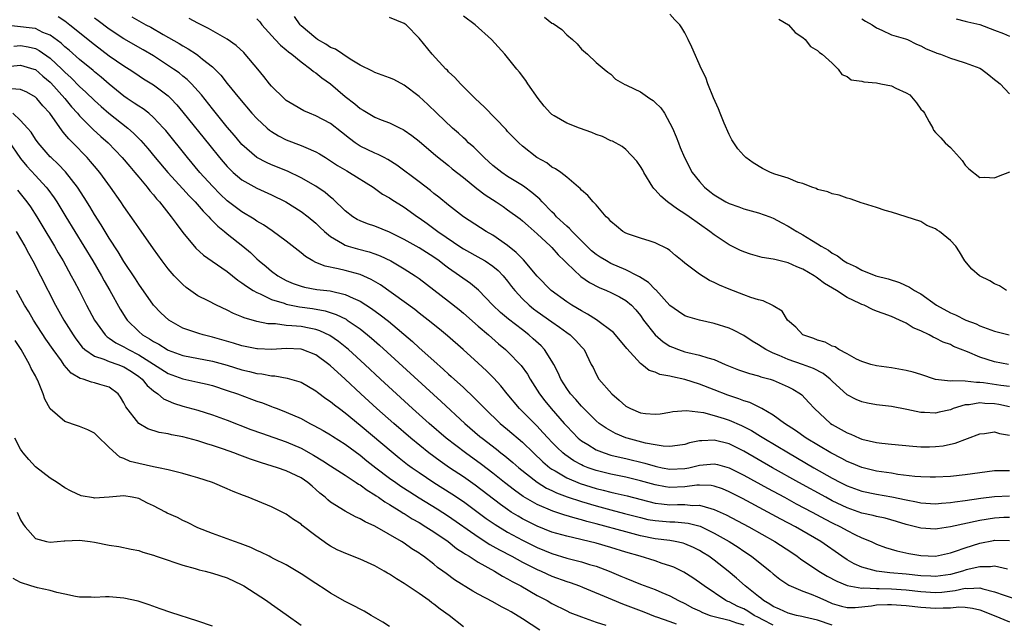
# Model space of a CAD drawing. Units: inches. Extents: x 2607000 to 2610000, y 1488000 to 1491000.
# Drawn here: x 2607709 to 2607842, y 1488926 to 1489008 of the extents above; entities that cross this region are included whole.
import ezdxf

# ---------------------------------------------------------------- set-up
doc = ezdxf.new("R2010")
doc.units = ezdxf.units.IN
doc.header["$MEASUREMENT"] = 0
doc.layers.add('LD26071488_2ft', color=214, linetype='Continuous')

msp = doc.modelspace()

# ---------------------------------------------------------------- linework, layer by layer
at = {"layer": 'LD26071488_2ft'}
for points, elevation in [([(2607714.11, 1489008.11), (2607715, 1489007.51), (2607715.68, 1489007), (2607719, 1489004.32), (2607721, 1489002.77), (2607723, 1489001.42), (2607723.7, 1489001), (2607724.49, 1489000.49), (2607725.67, 1488999.67), (2607727, 1488998.85), (2607729, 1488997.36), (2607729.38, 1488997), (2607730.17, 1488996.17), (2607731, 1488995.18), (2607734.63, 1488990.63), (2607735.96, 1488989), (2607736.44, 1488988.44), (2607737, 1488987.8), (2607737.39, 1488987.39), (2607737.82, 1488987), (2607739, 1488986), (2607741, 1488984.87), (2607743, 1488983.96), (2607744.95, 1488983), (2607747, 1488981.71), (2607747.96, 1488981), (2607749, 1488980.13), (2607749.57, 1488979.57), (2607750.17, 1488979), (2607751, 1488978.3), (2607752.63, 1488977.37), (2607753, 1488977.13), (2607753.4, 1488977), (2607754.65, 1488976.65), (2607756.24, 1488976.24), (2607757, 1488975.98), (2607757.71, 1488975.71), (2607759.16, 1488975), (2607761, 1488973.94), (2607762.48, 1488973), (2607763, 1488972.63), (2607767, 1488969.54), (2607768.42, 1488968.42), (2607769, 1488967.94), (2607771, 1488966.18), (2607772.4, 1488965), (2607773.78, 1488963.78), (2607774.71, 1488963), (2607775, 1488962.72), (2607776.83, 1488960.83), (2607777.67, 1488959.67), (2607778.06, 1488959), (2607779, 1488957.51), (2607779.3, 1488957), (2607780.05, 1488956.05), (2607780.89, 1488955), (2607782.67, 1488953), (2607783, 1488952.64), (2607784.58, 1488951), (2607785, 1488950.65), (2607785.87, 1488950.13), (2607787, 1488949.42), (2607788.09, 1488949), (2607789, 1488948.72), (2607790.37, 1488948.37), (2607791, 1488948.24), (2607793.61, 1488947.61), (2607795, 1488947.2), (2607795.17, 1488947.17), (2607795.92, 1488947), (2607797, 1488946.79), (2607799, 1488946.88), (2607799.56, 1488947), (2607801, 1488947.36), (2607803, 1488947.54), (2607803.44, 1488947.44), (2607805, 1488946.99), (2607807, 1488945.98), (2607810.21, 1488944.21), (2607812.51, 1488943), (2607814.12, 1488942.12), (2607816.26, 1488941), (2607818.03, 1488940.03), (2607819, 1488939.53), (2607820.09, 1488939), (2607821, 1488938.48), (2607822.04, 1488937.96), (2607823, 1488937.51), (2607824.25, 1488937), (2607825, 1488936.65), (2607826.2, 1488936.2), (2607827.73, 1488935.73), (2607829.38, 1488935.38), (2607831, 1488935.09), (2607833, 1488935.04), (2607835, 1488935.48), (2607835.71, 1488935.71), (2607837, 1488936.17), (2607839, 1488936.78), (2607840.85, 1488937.15), (2607841, 1488937.18), (2607843, 1488937.13)], 8388), ([(2607843, 1488940.26), (2607842.24, 1488940.24), (2607841, 1488940.17), (2607839, 1488939.83), (2607835, 1488938.98), (2607833.26, 1488938.74), (2607833, 1488938.68), (2607831, 1488938.81), (2607830.29, 1488939), (2607829, 1488939.32), (2607827.72, 1488939.72), (2607826.15, 1488940.15), (2607825, 1488940.4), (2607824.53, 1488940.53), (2607823, 1488940.86), (2607821, 1488941.56), (2607819, 1488942.53), (2607818.11, 1488943), (2607814.45, 1488945), (2607810.88, 1488947), (2607807, 1488949.23), (2607805.83, 1488949.83), (2607805, 1488950.22), (2607803, 1488950.72), (2607801.34, 1488950.66), (2607801, 1488950.62), (2607799.65, 1488950.35), (2607799, 1488950.14), (2607798.02, 1488950.02), (2607797, 1488949.87), (2607796.1, 1488949.9), (2607795, 1488950.08), (2607793.67, 1488950.33), (2607791.18, 1488951), (2607791, 1488951.06), (2607789.63, 1488951.63), (2607788.34, 1488952.34), (2607787.42, 1488953), (2607787, 1488953.37), (2607785, 1488955.36), (2607784.24, 1488956.24), (2607783.53, 1488957), (2607783, 1488957.74), (2607782.2, 1488959), (2607781.85, 1488959.85), (2607781.26, 1488961), (2607781, 1488961.45), (2607780.01, 1488963), (2607779.53, 1488963.53), (2607778.48, 1488964.48), (2607777.89, 1488965), (2607777, 1488965.66), (2607775.12, 1488967.12), (2607774.03, 1488968.03), (2607772.99, 1488969), (2607771.03, 1488971.03), (2607769.95, 1488971.95), (2607767, 1488974.02), (2607766.44, 1488974.44), (2607765.73, 1488975), (2607765, 1488975.52), (2607763, 1488976.8), (2607761, 1488977.93), (2607759, 1488978.91), (2607757, 1488979.7), (2607756.02, 1488980.02), (2607755, 1488980.43), (2607754.62, 1488980.62), (2607754.03, 1488981), (2607753, 1488981.8), (2607751.37, 1488983.37), (2607751, 1488983.65), (2607750.27, 1488984.27), (2607749, 1488985.12), (2607747, 1488986.27), (2607745.16, 1488987.16), (2607743, 1488988.02), (2607742.32, 1488988.32), (2607741, 1488989.01), (2607739, 1488990.78), (2607738.81, 1488991), (2607737.99, 1488991.99), (2607737, 1488993.14), (2607735, 1488995.6), (2607733.5, 1488997.5), (2607732.15, 1488999), (2607731.59, 1488999.59), (2607731, 1489000.03), (2607730.47, 1489000.47), (2607729.72, 1489001), (2607727, 1489002.77), (2607725.62, 1489003.62), (2607723, 1489005.07), (2607721, 1489006.39), (2607719.52, 1489007.52), (2607719, 1489007.9)], 8386), ([(2607724.07, 1489008.07), (2607725, 1489007.52), (2607725.97, 1489007), (2607726.65, 1489006.65), (2607728.34, 1489005.66), (2607730.47, 1489004.47), (2607731, 1489004.12), (2607731.72, 1489003.72), (2607732.82, 1489003), (2607733, 1489002.88), (2607733.66, 1489002.34), (2607735, 1489001.29), (2607735.31, 1489001), (2607736.15, 1489000.15), (2607737, 1488999.06), (2607738.65, 1488997), (2607740.35, 1488995), (2607741, 1488994.28), (2607742.4, 1488993), (2607742.72, 1488992.72), (2607743, 1488992.52), (2607743.95, 1488991.95), (2607745, 1488991.43), (2607747, 1488990.65), (2607747.64, 1488990.36), (2607749, 1488989.8), (2607749.51, 1488989.51), (2607750.3, 1488989), (2607751, 1488988.57), (2607751.93, 1488987.93), (2607753.19, 1488987.19), (2607753.55, 1488987), (2607756.78, 1488985), (2607758.06, 1488984.06), (2607759, 1488983.54), (2607759.31, 1488983.31), (2607761, 1488982.28), (2607762.77, 1488981), (2607763, 1488980.85), (2607764.08, 1488980.08), (2607765.55, 1488979), (2607768.8, 1488976.8), (2607769, 1488976.67), (2607771.36, 1488975.36), (2607771.96, 1488975), (2607773, 1488974.29), (2607773.7, 1488973.7), (2607774.38, 1488973), (2607775, 1488972.26), (2607775.53, 1488971.53), (2607775.96, 1488971), (2607777, 1488969.89), (2607777.93, 1488969), (2607778.52, 1488968.52), (2607779, 1488968.17), (2607781, 1488966.75), (2607782.04, 1488966.04), (2607783, 1488965.32), (2607783.46, 1488965), (2607784.24, 1488964.24), (2607785, 1488963.37), (2607785.35, 1488963), (2607786.33, 1488961), (2607786.57, 1488960.57), (2607787, 1488959.69), (2607787.38, 1488959), (2607789.12, 1488957), (2607790.13, 1488956.13), (2607791, 1488955.34), (2607791.63, 1488955), (2607793, 1488954.42), (2607793.67, 1488954.33), (2607795, 1488954.24), (2607795.68, 1488954.32), (2607797, 1488954.52), (2607797.4, 1488954.6), (2607799.25, 1488954.75), (2607801.53, 1488954.47), (2607803, 1488954.07), (2607804.34, 1488953.66), (2607805, 1488953.44), (2607806.71, 1488952.71), (2607808.04, 1488952.04), (2607809.29, 1488951.29), (2607809.73, 1488951), (2607813.05, 1488949), (2607816.48, 1488947), (2607819, 1488945.58), (2607820.1, 1488945), (2607821, 1488944.55), (2607823, 1488943.81), (2607825, 1488943.42), (2607827.08, 1488943.08), (2607829, 1488942.64), (2607830.39, 1488942.39), (2607831, 1488942.25), (2607833, 1488942.13), (2607833.79, 1488942.2), (2607835, 1488942.28), (2607835.61, 1488942.39), (2607837, 1488942.54), (2607839.14, 1488942.86), (2607841, 1488943.11), (2607843, 1488943.21)], 8384), ([(2607843, 1488946.58), (2607841.41, 1488946.59), (2607841, 1488946.58), (2607837, 1488946.03), (2607835, 1488945.83), (2607833, 1488945.73), (2607832.26, 1488945.74), (2607831, 1488945.77), (2607830.17, 1488945.83), (2607827.9, 1488946.1), (2607827, 1488946.25), (2607825, 1488946.55), (2607823, 1488947.02), (2607821.62, 1488947.62), (2607821, 1488947.86), (2607820.27, 1488948.27), (2607818.82, 1488949), (2607815.46, 1488951), (2607814.03, 1488952.03), (2607812.51, 1488953), (2607811, 1488954.11), (2607809.44, 1488955), (2607809.17, 1488955.17), (2607809, 1488955.24), (2607807.83, 1488955.83), (2607807, 1488956.07), (2607806.34, 1488956.34), (2607804.83, 1488956.83), (2607803, 1488957.56), (2607801, 1488958.33), (2607799, 1488958.94), (2607797.32, 1488959.32), (2607797, 1488959.42), (2607795.64, 1488959.64), (2607795, 1488959.96), (2607794.18, 1488960.18), (2607793.19, 1488961), (2607793, 1488961.13), (2607791.16, 1488963.16), (2607789.63, 1488965), (2607789.33, 1488965.33), (2607787.05, 1488967.05), (2607785.82, 1488967.82), (2607785, 1488968.23), (2607783.7, 1488969), (2607783, 1488969.46), (2607780.9, 1488971), (2607779, 1488972.95), (2607777.15, 1488975.15), (2607777, 1488975.28), (2607776.17, 1488976.17), (2607775, 1488977.11), (2607773, 1488978.49), (2607772.11, 1488979), (2607769, 1488981), (2607767, 1488982.54), (2607765.66, 1488983.66), (2607765, 1488984.16), (2607764.54, 1488984.54), (2607763, 1488985.74), (2607759.99, 1488987.99), (2607758.75, 1488988.75), (2607758.25, 1488989), (2607757.44, 1488989.44), (2607757, 1488989.61), (2607755, 1488990.57), (2607754.34, 1488991), (2607753.57, 1488991.57), (2607752.47, 1488992.47), (2607751, 1488993.62), (2607749, 1488994.67), (2607748.17, 1488995), (2607747.36, 1488995.36), (2607746.09, 1488996.09), (2607745, 1488996.76), (2607744.71, 1488997), (2607743, 1488998.68), (2607742.73, 1488999), (2607741.98, 1488999.98), (2607741.14, 1489001), (2607739.45, 1489003), (2607739.23, 1489003.23), (2607738.2, 1489004.2), (2607737, 1489005.05), (2607734.47, 1489006.47), (2607733, 1489007.2), (2607731.84, 1489007.84)], 8382), ([(2607741, 1489007.8), (2607741.41, 1489007.41), (2607741.71, 1489007), (2607743.51, 1489005), (2607744.23, 1489004.23), (2607745, 1489003.61), (2607745.32, 1489003.32), (2607745.76, 1489003), (2607747, 1489001.96), (2607748.33, 1489001), (2607748.68, 1489000.68), (2607749, 1489000.48), (2607749.82, 1488999.82), (2607751, 1488999), (2607753, 1488997.3), (2607754.28, 1488996.28), (2607755, 1488995.65), (2607755.42, 1488995.42), (2607756.08, 1488995), (2607757, 1488994.46), (2607757.88, 1488994.12), (2607759, 1488993.71), (2607760.45, 1488993), (2607760.83, 1488992.83), (2607761, 1488992.73), (2607762.01, 1488992.01), (2607763, 1488991.24), (2607765.29, 1488989.29), (2607767, 1488987.93), (2607767.5, 1488987.5), (2607769, 1488986.31), (2607770.81, 1488984.81), (2607771.95, 1488983.95), (2607773.44, 1488983), (2607774.38, 1488982.38), (2607775, 1488981.95), (2607776.71, 1488980.71), (2607777, 1488980.46), (2607777.76, 1488979.76), (2607779, 1488978.68), (2607780.82, 1488977), (2607781, 1488976.82), (2607781.85, 1488975.85), (2607782.72, 1488975), (2607783, 1488974.71), (2607784.91, 1488972.91), (2607786.09, 1488972.09), (2607787.39, 1488971.39), (2607788.41, 1488971), (2607789, 1488970.73), (2607790.14, 1488970.14), (2607791, 1488969.64), (2607791.78, 1488969), (2607792.38, 1488968.38), (2607793, 1488967.61), (2607793.43, 1488967), (2607794.98, 1488964.98), (2607796.07, 1488964.07), (2607797, 1488963.47), (2607797.32, 1488963.32), (2607798.14, 1488963), (2607799, 1488962.7), (2607799.41, 1488962.59), (2607801, 1488962.25), (2607802.12, 1488961.88), (2607803, 1488961.66), (2607804.48, 1488961), (2607806.28, 1488960.28), (2607807.76, 1488959.76), (2607809, 1488959.45), (2607809.33, 1488959.33), (2607810.58, 1488959), (2607811, 1488958.87), (2607813, 1488957.97), (2607813.64, 1488957.64), (2607814.68, 1488957), (2607814.86, 1488956.86), (2607815.84, 1488955.84), (2607816.6, 1488955), (2607818.77, 1488953), (2607819, 1488952.85), (2607820.2, 1488952.2), (2607821, 1488951.72), (2607821.53, 1488951.53), (2607822.69, 1488951), (2607823, 1488950.88), (2607825, 1488950.41), (2607825.69, 1488950.31), (2607827, 1488950.18), (2607829.91, 1488949.91), (2607831, 1488949.84), (2607832.15, 1488949.85), (2607833, 1488949.88), (2607834.02, 1488949.98), (2607835, 1488950.21), (2607835.66, 1488950.34), (2607839, 1488951.59), (2607839.64, 1488951.64), (2607841, 1488951.88), (2607841.65, 1488951.65), (2607843, 1488951.41)], 8380), ([(2607843, 1488955.26), (2607841.56, 1488955.56), (2607841, 1488955.65), (2607839.69, 1488955.69), (2607839, 1488955.77), (2607837.53, 1488955.53), (2607837, 1488955.5), (2607835.36, 1488955), (2607835, 1488954.86), (2607833.48, 1488954.52), (2607833, 1488954.39), (2607831.51, 1488954.49), (2607831, 1488954.48), (2607829.1, 1488954.9), (2607827, 1488955.28), (2607825, 1488955.52), (2607823.75, 1488955.75), (2607823, 1488955.91), (2607822.24, 1488956.24), (2607821, 1488956.89), (2607819, 1488958.71), (2607818.7, 1488959), (2607817.75, 1488959.75), (2607816.44, 1488960.44), (2607814.98, 1488960.98), (2607813, 1488961.68), (2607811.81, 1488962.19), (2607811, 1488962.51), (2607809.97, 1488963), (2607809, 1488963.64), (2607808.14, 1488964.14), (2607807, 1488964.89), (2607805.61, 1488965.61), (2607805, 1488965.88), (2607803, 1488966.53), (2607801, 1488966.97), (2607799.42, 1488967.42), (2607799, 1488967.57), (2607798.14, 1488968.14), (2607797, 1488968.96), (2607795.09, 1488971.09), (2607795, 1488971.15), (2607794.09, 1488972.09), (2607792.87, 1488972.87), (2607792.62, 1488973), (2607791, 1488973.8), (2607789, 1488974.68), (2607788.42, 1488975), (2607787.54, 1488975.54), (2607787, 1488975.9), (2607786.38, 1488976.38), (2607785, 1488977.73), (2607783.74, 1488979), (2607783.4, 1488979.4), (2607783, 1488979.7), (2607781.64, 1488981), (2607781.34, 1488981.34), (2607781, 1488981.65), (2607779.7, 1488983), (2607779.38, 1488983.38), (2607778.28, 1488984.28), (2607777.31, 1488985), (2607777, 1488985.22), (2607775, 1488986.46), (2607774.21, 1488987), (2607773, 1488987.95), (2607772.44, 1488988.44), (2607771.82, 1488989), (2607770.4, 1488990.4), (2607769.71, 1488991), (2607769.37, 1488991.37), (2607769, 1488991.69), (2607768.32, 1488992.32), (2607767.53, 1488993), (2607765.41, 1488995), (2607764.19, 1488996.19), (2607763, 1488997.29), (2607761, 1488998.81), (2607759.56, 1488999.56), (2607759, 1488999.83), (2607757, 1489000.53), (2607756.7, 1489000.7), (2607755, 1489001.52), (2607753.68, 1489002.32), (2607751.67, 1489003.67), (2607751, 1489003.92), (2607750.35, 1489004.35), (2607749.23, 1489005), (2607749, 1489005.16), (2607747, 1489006.87), (2607746.87, 1489007), (2607746.12, 1489008.12)], 8378), ([(2607843, 1488958.01), (2607841.85, 1488958.15), (2607839.49, 1488958.51), (2607839, 1488958.56), (2607838.54, 1488958.54), (2607837, 1488958.72), (2607835.22, 1488958.78), (2607835, 1488958.73), (2607833, 1488958.96), (2607831, 1488959.63), (2607829.94, 1488959.94), (2607829, 1488960.19), (2607827, 1488960.52), (2607825, 1488960.81), (2607824.24, 1488961), (2607823, 1488961.38), (2607822.29, 1488961.71), (2607821, 1488962.41), (2607819.87, 1488963), (2607819.37, 1488963.37), (2607819, 1488963.48), (2607818.01, 1488964.01), (2607817, 1488964.28), (2607816.49, 1488964.49), (2607815, 1488965), (2607814.04, 1488966.04), (2607812.93, 1488967), (2607812.21, 1488968.21), (2607811, 1488968.93), (2607810.96, 1488968.96), (2607809.62, 1488969.62), (2607809, 1488969.73), (2607807.96, 1488970.04), (2607807, 1488970.43), (2607805, 1488971.17), (2607803.72, 1488971.72), (2607803, 1488972.08), (2607802.36, 1488972.36), (2607801, 1488973.2), (2607800.09, 1488973.91), (2607799, 1488974.71), (2607798.66, 1488975), (2607797.73, 1488975.73), (2607797, 1488976.4), (2607796.66, 1488976.66), (2607795, 1488977.44), (2607794.33, 1488977.67), (2607793, 1488978.08), (2607791.37, 1488978.63), (2607791, 1488978.78), (2607790.59, 1488979), (2607789.74, 1488979.74), (2607789, 1488980.33), (2607788.73, 1488980.73), (2607788.37, 1488981), (2607787, 1488982.6), (2607786.6, 1488983), (2607785.87, 1488983.87), (2607785, 1488984.6), (2607784.84, 1488984.84), (2607784.59, 1488985), (2607783, 1488986.36), (2607782.22, 1488987), (2607781.5, 1488987.5), (2607781, 1488987.7), (2607780.31, 1488988.31), (2607778.94, 1488989), (2607777, 1488990.55), (2607776.5, 1488991), (2607775.75, 1488991.75), (2607775, 1488992.56), (2607774.8, 1488992.8), (2607771.85, 1488995.85), (2607770.62, 1488997), (2607768.6, 1488999), (2607767.84, 1488999.84), (2607767, 1489000.64), (2607766.83, 1489000.83), (2607766.64, 1489001), (2607764.79, 1489003), (2607763, 1489005.2), (2607761.23, 1489007), (2607761, 1489007.16), (2607759, 1489007.99)], 8376), ([(2607842.87, 1488961), (2607841, 1488961.34), (2607839, 1488961.96), (2607837.31, 1488962.69), (2607835.44, 1488963.44), (2607835, 1488963.67), (2607834.02, 1488964.02), (2607833, 1488964.57), (2607832.68, 1488964.68), (2607832.12, 1488965), (2607831, 1488965.55), (2607829.96, 1488965.96), (2607829, 1488966.57), (2607828.12, 1488967), (2607827, 1488967.46), (2607825.87, 1488967.87), (2607825, 1488968.22), (2607824.43, 1488968.43), (2607823.32, 1488969), (2607823, 1488969.12), (2607822.74, 1488969.26), (2607821, 1488970.06), (2607819.58, 1488971), (2607817.95, 1488971.95), (2607817, 1488972.69), (2607816.8, 1488972.8), (2607816.54, 1488973), (2607815, 1488973.9), (2607814.21, 1488974.21), (2607813, 1488974.77), (2607811.19, 1488975.19), (2607811, 1488975.25), (2607809.49, 1488975.49), (2607807.91, 1488975.91), (2607807, 1488976.22), (2607806.46, 1488976.46), (2607805, 1488977.2), (2607803, 1488978.54), (2607802.42, 1488979), (2607801, 1488979.99), (2607799.59, 1488981), (2607799, 1488981.41), (2607798.03, 1488982.03), (2607796.65, 1488983), (2607795.76, 1488983.76), (2607795, 1488984.64), (2607794.82, 1488984.82), (2607794.69, 1488985), (2607793.45, 1488987), (2607793.3, 1488987.3), (2607793, 1488987.82), (2607792.52, 1488988.52), (2607791, 1488990.12), (2607790.52, 1488990.52), (2607789.22, 1488991.22), (2607789, 1488991.29), (2607787.87, 1488991.87), (2607787, 1488992.13), (2607786.41, 1488992.41), (2607784.74, 1488993), (2607783, 1488993.69), (2607781.32, 1488994.68), (2607781, 1488994.85), (2607780.83, 1488995), (2607779.97, 1488995.97), (2607779.13, 1488997), (2607777.74, 1488999), (2607777.45, 1488999.45), (2607776.59, 1489000.59), (2607776.23, 1489001), (2607774.6, 1489003), (2607772.82, 1489005), (2607770.61, 1489007), (2607769, 1489008.14)], 8374), ([(2607780.01, 1489008.01), (2607781, 1489007.22), (2607781.15, 1489007.15), (2607782.34, 1489006.34), (2607783, 1489005.64), (2607783.81, 1489005), (2607784.42, 1489004.42), (2607785, 1489003.71), (2607785.82, 1489003), (2607787, 1489001.89), (2607788.07, 1489001), (2607788.56, 1489000.56), (2607789, 1489000.29), (2607789.64, 1488999.64), (2607790.9, 1488998.9), (2607791, 1488998.88), (2607791.22, 1488998.78), (2607793, 1488997.89), (2607794.28, 1488997), (2607794.72, 1488996.72), (2607795, 1488996.48), (2607795.74, 1488995.74), (2607796.24, 1488995), (2607797, 1488993.67), (2607797.32, 1488993), (2607797.83, 1488991.83), (2607798.14, 1488991), (2607798.39, 1488990.39), (2607798.95, 1488989), (2607800.01, 1488987), (2607801, 1488985.78), (2607801.69, 1488985), (2607802.4, 1488984.4), (2607803, 1488983.96), (2607804.59, 1488983), (2607805, 1488982.78), (2607806.32, 1488982.32), (2607807, 1488982.06), (2607809, 1488981.53), (2607810.55, 1488981), (2607811, 1488980.82), (2607812.16, 1488980.16), (2607813, 1488979.73), (2607814.19, 1488979), (2607815, 1488978.56), (2607816.2, 1488977.8), (2607817, 1488977.33), (2607817.5, 1488977), (2607818.47, 1488976.47), (2607819, 1488976.05), (2607819.7, 1488975.7), (2607820.57, 1488975), (2607821, 1488974.74), (2607822.23, 1488974.23), (2607823, 1488973.75), (2607824.91, 1488973), (2607826.58, 1488972.58), (2607828.09, 1488972.09), (2607829.47, 1488971.47), (2607830.14, 1488971), (2607830.71, 1488970.71), (2607831, 1488970.53), (2607833.12, 1488969), (2607835, 1488967.96), (2607835.69, 1488967.69), (2607837.08, 1488967), (2607838.48, 1488966.48), (2607839, 1488966.23), (2607841, 1488965.51), (2607842.98, 1488964.98)], 8372), ([(2607842.6, 1488971), (2607841.64, 1488971.64), (2607841, 1488971.92), (2607840.33, 1488972.33), (2607838.95, 1488973), (2607837.89, 1488973.89), (2607836.98, 1488975), (2607836.22, 1488976.22), (2607835.75, 1488977), (2607835, 1488977.78), (2607833.51, 1488979), (2607833.19, 1488979.19), (2607833, 1488979.36), (2607831.82, 1488979.82), (2607831, 1488980.37), (2607827, 1488981.61), (2607826.15, 1488981.85), (2607825, 1488982.26), (2607823.23, 1488982.77), (2607822.9, 1488982.9), (2607822.53, 1488983), (2607821.43, 1488983.43), (2607821, 1488983.51), (2607819.93, 1488983.93), (2607819, 1488984.1), (2607818.38, 1488984.38), (2607817, 1488984.7), (2607816.82, 1488984.82), (2607816.23, 1488985), (2607815, 1488985.48), (2607814.35, 1488985.65), (2607813, 1488986.22), (2607811.23, 1488986.77), (2607810.62, 1488987), (2607809.55, 1488987.55), (2607808.29, 1488988.29), (2607807.29, 1488989), (2607807, 1488989.27), (2607806.21, 1488990.21), (2607805.4, 1488991.4), (2607805, 1488992.12), (2607804.33, 1488993.67), (2607803.8, 1488995), (2607803.59, 1488995.59), (2607802.89, 1488997.11), (2607802.15, 1488999), (2607801.86, 1488999.86), (2607801.29, 1489001), (2607799.95, 1489003.95), (2607799.46, 1489005), (2607799, 1489005.9), (2607798.6, 1489006.6), (2607798.34, 1489007), (2607797.68, 1489007.68), (2607797, 1489008.44)], 8370), ([(2607811.75, 1489007.75), (2607813.08, 1489007), (2607813.95, 1489005.95), (2607815, 1489005.28), (2607815.32, 1489005), (2607816.06, 1489004.06), (2607817, 1489003.53), (2607817.26, 1489003.26), (2607817.64, 1489003), (2607819, 1489001.8), (2607819.81, 1489001), (2607820.28, 1489000.28), (2607821, 1489000.01), (2607821.54, 1488999.54), (2607823, 1488999.36), (2607823.26, 1488999.26), (2607825, 1488999.14), (2607825.59, 1488999), (2607827, 1488998.73), (2607827.59, 1488998.41), (2607829, 1488997.76), (2607829.5, 1488997.5), (2607830.43, 1488996.43), (2607831, 1488995.56), (2607831.29, 1488995.29), (2607831.48, 1488995), (2607832.13, 1488993.87), (2607832.61, 1488993), (2607832.72, 1488992.72), (2607833, 1488992.39), (2607833.69, 1488991.69), (2607834.31, 1488991), (2607835, 1488990.35), (2607836.25, 1488989), (2607836.59, 1488988.59), (2607837, 1488988), (2607837.5, 1488987.5), (2607839, 1488986.3), (2607839.63, 1488986.37), (2607841, 1488986.27), (2607841.51, 1488986.49), (2607843.07, 1488987.07)], 8368), ([(2607823, 1489007.82), (2607823.49, 1489007.49), (2607824.42, 1489007), (2607825, 1489006.59), (2607825.72, 1489006.28), (2607827, 1489005.64), (2607828.9, 1489005.1), (2607829.17, 1489005), (2607830.39, 1489004.39), (2607831, 1489004.16), (2607831.73, 1489003.73), (2607833, 1489003.23), (2607833.16, 1489003.16), (2607833.65, 1489003), (2607835, 1489002.45), (2607835.76, 1489002.24), (2607837, 1489001.85), (2607839, 1489001.11), (2607839.23, 1489001), (2607840.2, 1489000.2), (2607841, 1488999.59), (2607841.32, 1488999.32), (2607841.76, 1488999), (2607843, 1488997.63)], 8366), ([(2607835.79, 1489007.79), (2607837, 1489007.5), (2607837.38, 1489007.38), (2607839, 1489007.03), (2607841, 1489006.28), (2607842.18, 1489005.82), (2607843, 1489005.43)], 8364), ([(2607842.72, 1488933.28), (2607841, 1488933.67), (2607840.43, 1488933.57), (2607839, 1488933.58), (2607837.16, 1488933.16), (2607836.66, 1488933), (2607835, 1488932.56), (2607833, 1488932.28), (2607832.33, 1488932.33), (2607831, 1488932.38), (2607829, 1488932.6), (2607826.78, 1488932.78), (2607824.97, 1488932.97), (2607823, 1488933.52), (2607821.97, 1488933.97), (2607821, 1488934.54), (2607820.29, 1488935), (2607817.43, 1488937), (2607814.03, 1488939), (2607812.04, 1488940.04), (2607810.27, 1488941), (2607806.81, 1488942.81), (2607805, 1488943.74), (2607804.12, 1488944.12), (2607803, 1488944.49), (2607802.58, 1488944.58), (2607801, 1488944.63), (2607800.62, 1488944.62), (2607799, 1488944.4), (2607797, 1488944.32), (2607796.4, 1488944.4), (2607795, 1488944.67), (2607793, 1488945.23), (2607791, 1488945.7), (2607789, 1488946.12), (2607787, 1488946.62), (2607785.91, 1488947), (2607785.25, 1488947.25), (2607785, 1488947.38), (2607783.95, 1488947.95), (2607782.77, 1488948.77), (2607782.5, 1488949), (2607781.73, 1488949.73), (2607781, 1488950.47), (2607780.49, 1488951), (2607779.79, 1488951.79), (2607779, 1488952.61), (2607777, 1488954.63), (2607776.61, 1488955), (2607774.94, 1488957), (2607774.09, 1488958.09), (2607773.13, 1488959.13), (2607772.13, 1488960.13), (2607771, 1488961.18), (2607768.99, 1488963), (2607766.86, 1488964.86), (2607765.76, 1488965.76), (2607764.23, 1488967), (2607763, 1488967.95), (2607762.42, 1488968.42), (2607761, 1488969.47), (2607757.76, 1488971.76), (2607756.5, 1488972.5), (2607755, 1488973.16), (2607753, 1488973.71), (2607752.05, 1488973.95), (2607750.28, 1488974.28), (2607749, 1488974.81), (2607748.61, 1488975), (2607747.6, 1488975.6), (2607747, 1488976.1), (2607745, 1488977.67), (2607743.09, 1488979.09), (2607741.91, 1488979.91), (2607741, 1488980.41), (2607740.65, 1488980.65), (2607739, 1488981.64), (2607737, 1488983.16), (2607736.06, 1488984.06), (2607735, 1488985.12), (2607733.31, 1488987), (2607731.62, 1488989), (2607728.67, 1488992.67), (2607728.38, 1488993), (2607727, 1488994.45), (2607726.36, 1488995), (2607725.6, 1488995.6), (2607725, 1488995.97), (2607724.39, 1488996.39), (2607723.46, 1488997), (2607723, 1488997.32), (2607721, 1488998.93), (2607719.9, 1488999.9), (2607719, 1489000.63), (2607718.81, 1489000.81), (2607717, 1489002.31), (2607715.57, 1489003.57), (2607715, 1489004.02), (2607714.5, 1489004.5), (2607713, 1489005.59), (2607712.03, 1489005.97), (2607711, 1489006.47), (2607710.55, 1489006.55), (2607707, 1489006.95)], 8390), ([(2607708.1, 1489004.1), (2607709, 1489004.19), (2607710.02, 1489004.02), (2607711, 1489003.77), (2607711.52, 1489003.52), (2607713, 1489002.46), (2607714.58, 1489001), (2607715, 1489000.57), (2607715.83, 1488999.83), (2607717, 1488998.65), (2607717.86, 1488997.86), (2607719, 1488996.74), (2607719.91, 1488995.91), (2607720.94, 1488995), (2607723.51, 1488993), (2607724.31, 1488992.31), (2607725.3, 1488991.3), (2607726.24, 1488990.24), (2607727.25, 1488989), (2607728.97, 1488987), (2607731, 1488984.77), (2607731.83, 1488983.83), (2607732.64, 1488983), (2607733.73, 1488981.73), (2607734.5, 1488981), (2607734.72, 1488980.72), (2607735, 1488980.46), (2607735.71, 1488979.71), (2607736.61, 1488979), (2607737, 1488978.67), (2607739.11, 1488977), (2607740.14, 1488976.14), (2607741, 1488975.31), (2607741.35, 1488975), (2607742.26, 1488974.26), (2607743, 1488973.63), (2607743.84, 1488973), (2607744.58, 1488972.58), (2607745, 1488972.37), (2607745.95, 1488971.95), (2607747, 1488971.58), (2607747.46, 1488971.46), (2607749.16, 1488971.16), (2607750.94, 1488970.94), (2607753, 1488970.45), (2607754.05, 1488969.95), (2607755, 1488969.55), (2607756.57, 1488968.57), (2607757.73, 1488967.73), (2607758.84, 1488966.84), (2607762.09, 1488964.09), (2607763, 1488963.25), (2607765, 1488961.46), (2607766.31, 1488960.31), (2607767, 1488959.66), (2607767.36, 1488959.36), (2607769, 1488957.85), (2607770.48, 1488956.48), (2607771.48, 1488955.48), (2607771.9, 1488955), (2607774.01, 1488953), (2607775, 1488952.19), (2607777, 1488950.47), (2607778.49, 1488949), (2607779.79, 1488947.79), (2607780.73, 1488947), (2607781, 1488946.81), (2607781.43, 1488946.57), (2607783, 1488945.64), (2607784.85, 1488944.85), (2607787, 1488944.18), (2607787.95, 1488943.95), (2607789, 1488943.67), (2607789.56, 1488943.56), (2607791.18, 1488943.18), (2607795, 1488942.2), (2607795.87, 1488942.13), (2607797, 1488941.99), (2607798.02, 1488942.02), (2607799, 1488942.01), (2607800.1, 1488941.9), (2607801, 1488941.93), (2607802.54, 1488941.46), (2607803, 1488941.36), (2607804.62, 1488940.62), (2607807.69, 1488939), (2607811.23, 1488937), (2607813.5, 1488935.5), (2607814.22, 1488935), (2607814.67, 1488934.67), (2607817.16, 1488933), (2607818.32, 1488932.32), (2607819.62, 1488931.62), (2607821.03, 1488931.03), (2607823, 1488930.7), (2607823.28, 1488930.72), (2607825, 1488930.64), (2607825.36, 1488930.64), (2607827, 1488930.58), (2607829, 1488930.45), (2607831, 1488930.23), (2607833, 1488930.1), (2607833.85, 1488930.15), (2607835.65, 1488930.35), (2607837, 1488930.67), (2607837.36, 1488930.64), (2607839, 1488930.72), (2607839.42, 1488930.58), (2607841, 1488930.2), (2607842.27, 1488929.73), (2607844.44, 1488929)], 8392), ([(2607706.72, 1489001.28), (2607709, 1489001.54), (2607710.78, 1489001), (2607711, 1489000.92), (2607712.03, 1489000.03), (2607713, 1488999.22), (2607713.11, 1488999.11), (2607714.98, 1488997), (2607715.89, 1488995.89), (2607716.71, 1488995), (2607717, 1488994.65), (2607718.83, 1488992.83), (2607719.87, 1488991.87), (2607720.85, 1488991), (2607722.77, 1488989), (2607723.78, 1488987.78), (2607724.48, 1488987), (2607725, 1488986.37), (2607726.17, 1488985), (2607726.52, 1488984.52), (2607727, 1488983.98), (2607727.43, 1488983.43), (2607727.83, 1488983), (2607729.4, 1488981), (2607730.06, 1488980.06), (2607731, 1488978.86), (2607732.76, 1488976.76), (2607733.8, 1488975.8), (2607734.97, 1488974.97), (2607737, 1488973.58), (2607738.42, 1488972.42), (2607739, 1488972.06), (2607739.59, 1488971.59), (2607740.52, 1488971), (2607741, 1488970.72), (2607741.46, 1488970.54), (2607743, 1488969.8), (2607744.73, 1488969.27), (2607745, 1488969.16), (2607746.79, 1488968.79), (2607748.56, 1488968.56), (2607750.25, 1488968.25), (2607751.77, 1488967.77), (2607753.1, 1488967.1), (2607753.25, 1488967), (2607755, 1488965.79), (2607756.01, 1488965), (2607756.55, 1488964.55), (2607757.62, 1488963.62), (2607765.97, 1488955.97), (2607769.18, 1488953), (2607771.24, 1488951.24), (2607771.54, 1488951), (2607773.5, 1488949.5), (2607774.1, 1488949), (2607774.61, 1488948.61), (2607775.7, 1488947.7), (2607776.5, 1488947), (2607779, 1488945.03), (2607780.25, 1488944.25), (2607781, 1488943.9), (2607781.6, 1488943.6), (2607783.07, 1488943.07), (2607785, 1488942.42), (2607787, 1488941.82), (2607789, 1488941.28), (2607790.82, 1488940.82), (2607793, 1488940.25), (2607794.01, 1488940.01), (2607795, 1488939.83), (2607797, 1488939.66), (2607797.65, 1488939.65), (2607799.48, 1488939.48), (2607801.07, 1488939.07), (2607803, 1488938.15), (2607805.01, 1488937), (2607806.23, 1488936.23), (2607807, 1488935.69), (2607808.04, 1488935), (2607810.58, 1488933), (2607811, 1488932.64), (2607811.9, 1488931.9), (2607813.1, 1488931.1), (2607815, 1488930.28), (2607816.12, 1488929.88), (2607817, 1488929.5), (2607818.1, 1488929), (2607819, 1488928.63), (2607820.25, 1488928.25), (2607821, 1488928.08), (2607822.08, 1488928.08), (2607824.31, 1488928.31), (2607825, 1488928.44), (2607826.46, 1488928.46), (2607827, 1488928.49), (2607829, 1488928.35), (2607831, 1488928.12), (2607833, 1488927.97), (2607834.04, 1488928.04), (2607835, 1488928.02), (2607836.16, 1488928.16), (2607837, 1488928.11), (2607837.99, 1488927.99), (2607839, 1488927.74), (2607840.92, 1488927), (2607843, 1488926.14)], 8394), ([(2607819, 1488925.69), (2607817, 1488926.35), (2607815.24, 1488926.76), (2607814.87, 1488926.87), (2607814.14, 1488927), (2607813, 1488927.29), (2607811.86, 1488927.86), (2607811, 1488928.2), (2607810.54, 1488928.54), (2607809.68, 1488929), (2607809.32, 1488929.32), (2607809, 1488929.55), (2607807.18, 1488931), (2607806.03, 1488932.03), (2607804.87, 1488933), (2607803, 1488934.46), (2607802.26, 1488935), (2607801.49, 1488935.49), (2607801, 1488935.79), (2607800.19, 1488936.19), (2607799, 1488936.7), (2607798.77, 1488936.77), (2607797.72, 1488937), (2607797, 1488937.13), (2607795, 1488937.39), (2607793, 1488937.78), (2607791, 1488938.31), (2607787, 1488939.4), (2607785.72, 1488939.72), (2607785, 1488939.94), (2607784.15, 1488940.15), (2607782.62, 1488940.62), (2607781.11, 1488941.11), (2607779, 1488942), (2607777.1, 1488943.1), (2607775.94, 1488943.94), (2607774.57, 1488945), (2607773, 1488946.26), (2607771.45, 1488947.45), (2607769.29, 1488949), (2607766.67, 1488951), (2607764.35, 1488953), (2607762.13, 1488955), (2607757.77, 1488959), (2607755.65, 1488961), (2607753.45, 1488963), (2607752.1, 1488964.1), (2607750.91, 1488964.91), (2607749.55, 1488965.55), (2607749, 1488965.73), (2607748.12, 1488965.88), (2607747, 1488966.11), (2607745.76, 1488966.24), (2607745, 1488966.28), (2607743.53, 1488966.47), (2607743, 1488966.48), (2607742.51, 1488966.51), (2607741, 1488966.82), (2607739.28, 1488967.28), (2607739, 1488967.42), (2607737.87, 1488967.87), (2607737, 1488968.33), (2607735.53, 1488969), (2607734.41, 1488969.59), (2607733, 1488970.3), (2607731.43, 1488971.43), (2607731, 1488971.8), (2607730.39, 1488972.39), (2607729.83, 1488973), (2607729, 1488973.93), (2607728.18, 1488975), (2607727, 1488976.63), (2607725, 1488979.49), (2607724.39, 1488980.39), (2607723, 1488982.36), (2607722.57, 1488983), (2607721.16, 1488985), (2607719.72, 1488987), (2607719, 1488987.86), (2607718.49, 1488988.49), (2607718.04, 1488989), (2607716.07, 1488991), (2607715.53, 1488991.53), (2607715, 1488992.19), (2607714.62, 1488992.62), (2607712.98, 1488995), (2607712.03, 1488996.03), (2607711.21, 1488997), (2607711, 1488997.2), (2607709.86, 1488997.86), (2607709, 1488998.25), (2607707.7, 1488998.3)], 8396), ([(2607811, 1488925.68), (2607809.59, 1488926.41), (2607809, 1488926.73), (2607808.43, 1488927), (2607807.56, 1488927.56), (2607807, 1488927.87), (2607806.21, 1488928.21), (2607805, 1488928.82), (2607804.86, 1488928.86), (2607804.58, 1488929), (2607801.62, 1488931), (2607801, 1488931.46), (2607800.09, 1488932.09), (2607798.86, 1488932.86), (2607797.52, 1488933.52), (2607797, 1488933.72), (2607795.96, 1488934.04), (2607795, 1488934.37), (2607792.96, 1488935), (2607791, 1488935.57), (2607789, 1488936.19), (2607787, 1488936.76), (2607783, 1488937.71), (2607781, 1488938.29), (2607779, 1488939.08), (2607777.72, 1488939.72), (2607777, 1488940.1), (2607776.42, 1488940.42), (2607775.5, 1488941), (2607775, 1488941.33), (2607774.02, 1488942.02), (2607770.62, 1488944.62), (2607769, 1488945.77), (2607767.14, 1488947), (2607765.87, 1488947.87), (2607764.32, 1488949), (2607761.86, 1488951), (2607759.56, 1488953), (2607757.29, 1488955), (2607755.09, 1488957), (2607753, 1488958.98), (2607751.93, 1488959.93), (2607751, 1488960.81), (2607750.77, 1488961), (2607749, 1488962.28), (2607747.16, 1488963), (2607747, 1488963.05), (2607745, 1488963.13), (2607743.03, 1488963.03), (2607741.1, 1488963.1), (2607741, 1488963.11), (2607739, 1488963.51), (2607737.87, 1488963.87), (2607735, 1488964.7), (2607733.73, 1488965), (2607733.17, 1488965.17), (2607731, 1488965.92), (2607729.08, 1488967), (2607728, 1488968), (2607727, 1488969.04), (2607725, 1488971.86), (2607724.57, 1488972.57), (2607723, 1488974.93), (2607722.22, 1488976.22), (2607721, 1488978.09), (2607719.9, 1488979.9), (2607719, 1488981.29), (2607718.36, 1488982.36), (2607717.6, 1488983.6), (2607716.69, 1488985), (2607715.09, 1488987.09), (2607714.11, 1488988.11), (2607713.13, 1488989), (2607713, 1488989.13), (2607711.37, 1488991), (2607711, 1488991.51), (2607710.43, 1488992.43), (2607709.95, 1488993), (2607709, 1488994.02), (2607707.93, 1488995)], 8398), ([(2607707.32, 1488991.32), (2607709, 1488988.87), (2607709.84, 1488987.84), (2607711, 1488986.57), (2607712.48, 1488985), (2607712.71, 1488984.71), (2607713.56, 1488983.56), (2607713.92, 1488983), (2607715.15, 1488981), (2607718.77, 1488975), (2607719.96, 1488973), (2607720.33, 1488972.33), (2607721.11, 1488971), (2607722.49, 1488968.49), (2607723.25, 1488967.25), (2607723.43, 1488967), (2607725, 1488965.44), (2607725.51, 1488965), (2607726.46, 1488964.46), (2607727, 1488964.09), (2607727.72, 1488963.72), (2607728.84, 1488963), (2607729, 1488962.91), (2607731, 1488962.2), (2607735, 1488961.45), (2607737, 1488960.9), (2607739, 1488960.28), (2607740.04, 1488960.04), (2607741, 1488959.77), (2607741.7, 1488959.7), (2607743, 1488959.43), (2607743.43, 1488959.43), (2607745.14, 1488959.14), (2607747, 1488958.58), (2607749, 1488957.42), (2607749.23, 1488957.23), (2607750.38, 1488956.38), (2607751, 1488955.97), (2607751.52, 1488955.52), (2607752.2, 1488955), (2607753, 1488954.42), (2607755, 1488952.78), (2607759.48, 1488949), (2607760.32, 1488948.32), (2607761.45, 1488947.45), (2607762.05, 1488947), (2607763, 1488946.34), (2607765, 1488945.01), (2607767.45, 1488943.45), (2607769, 1488942.41), (2607772.11, 1488940.11), (2607773.29, 1488939.29), (2607775, 1488938.26), (2607777, 1488937.17), (2607779, 1488936.19), (2607781, 1488935.38), (2607783, 1488934.77), (2607785, 1488934.25), (2607786.09, 1488933.91), (2607787, 1488933.66), (2607788.77, 1488933), (2607790.33, 1488932.33), (2607791, 1488932.03), (2607793, 1488931.24), (2607795, 1488930.52), (2607795.89, 1488930.11), (2607797, 1488929.64), (2607798.14, 1488929), (2607799, 1488928.59), (2607800.04, 1488928.04), (2607801, 1488927.61), (2607801.41, 1488927.41), (2607802.44, 1488927), (2607803, 1488926.84), (2607805, 1488926.34), (2607806.01, 1488926.01), (2607807, 1488925.71)], 8400), ([(2607708.58, 1488984.58), (2607709.47, 1488983.47), (2607709.84, 1488983), (2607710.32, 1488982.32), (2607711.18, 1488981), (2607711.87, 1488979.87), (2607713.59, 1488977), (2607714.1, 1488976.1), (2607714.76, 1488975), (2607715.87, 1488973), (2607716.25, 1488972.25), (2607716.94, 1488971), (2607717.95, 1488969), (2607719.02, 1488967), (2607720.45, 1488965), (2607720.72, 1488964.72), (2607721, 1488964.56), (2607721.9, 1488963.9), (2607723, 1488963.37), (2607723.61, 1488963), (2607725, 1488962.3), (2607729, 1488959.74), (2607731, 1488959.02), (2607733, 1488958.6), (2607734.3, 1488958.3), (2607735, 1488958.12), (2607737, 1488957.47), (2607738.38, 1488957), (2607740.29, 1488956.29), (2607741, 1488956.02), (2607741.77, 1488955.77), (2607743, 1488955.29), (2607743.22, 1488955.22), (2607743.76, 1488955), (2607745, 1488954.53), (2607747, 1488953.65), (2607748.21, 1488953), (2607748.74, 1488952.74), (2607750.02, 1488952.02), (2607751, 1488951.44), (2607751.26, 1488951.26), (2607753, 1488950.17), (2607755, 1488948.71), (2607755.94, 1488947.94), (2607757.14, 1488947), (2607759, 1488945.6), (2607759.84, 1488945), (2607760.52, 1488944.52), (2607761.73, 1488943.73), (2607763, 1488942.93), (2607765.43, 1488941.43), (2607767, 1488940.42), (2607771, 1488937.63), (2607772.6, 1488936.6), (2607773, 1488936.39), (2607773.88, 1488935.88), (2607775.57, 1488935), (2607777, 1488934.22), (2607779, 1488933.22), (2607779.53, 1488933), (2607781, 1488932.33), (2607783, 1488931.6), (2607783.46, 1488931.46), (2607784.75, 1488931), (2607785.16, 1488930.84), (2607789.15, 1488929.15), (2607790.56, 1488928.56), (2607792.03, 1488928.03), (2607793.47, 1488927.47), (2607795, 1488926.86), (2607795.19, 1488926.81), (2607797, 1488926.18), (2607797.86, 1488925.86)], 8402), ([(2607708.4, 1488979), (2607709.55, 1488977), (2607710.05, 1488976.05), (2607710.64, 1488975), (2607711.69, 1488973), (2607713.72, 1488969), (2607714.19, 1488968.19), (2607714.84, 1488967), (2607716.1, 1488965), (2607716.47, 1488964.47), (2607717.35, 1488963.35), (2607717.72, 1488963), (2607719, 1488962.11), (2607720.29, 1488961.71), (2607721, 1488961.4), (2607722.16, 1488961), (2607723, 1488960.68), (2607724.02, 1488960.02), (2607725, 1488959.36), (2607725.46, 1488959), (2607726.14, 1488958.14), (2607727, 1488957.41), (2607727.6, 1488957), (2607728.35, 1488956.35), (2607729, 1488956.04), (2607729.73, 1488955.73), (2607731, 1488955.34), (2607733, 1488954.81), (2607735, 1488954.18), (2607737, 1488953.44), (2607740.2, 1488952.2), (2607741.66, 1488951.66), (2607745, 1488950.5), (2607747, 1488949.63), (2607748.69, 1488948.69), (2607749.95, 1488947.95), (2607751, 1488947.26), (2607753, 1488945.97), (2607754.48, 1488945), (2607754.78, 1488944.78), (2607755, 1488944.67), (2607755.95, 1488943.95), (2607757, 1488943.34), (2607757.2, 1488943.2), (2607757.51, 1488943), (2607758.38, 1488942.38), (2607759, 1488942.03), (2607760.65, 1488941), (2607760.86, 1488940.86), (2607761, 1488940.78), (2607762.07, 1488940.07), (2607763, 1488939.56), (2607763.92, 1488939), (2607765, 1488938.3), (2607766.93, 1488937), (2607768.08, 1488936.08), (2607769, 1488935.49), (2607769.28, 1488935.28), (2607769.78, 1488935), (2607771, 1488934.21), (2607773.21, 1488933), (2607774.31, 1488932.31), (2607775, 1488931.97), (2607775.61, 1488931.6), (2607776.79, 1488931), (2607779, 1488929.71), (2607780.37, 1488929), (2607781, 1488928.62), (2607783, 1488927.6), (2607783.41, 1488927.41), (2607785, 1488926.79), (2607787, 1488926.08), (2607788.33, 1488925.67)], 8404), ([(2607779.38, 1488925), (2607777, 1488926.54), (2607775.46, 1488927.46), (2607775, 1488927.75), (2607774.15, 1488928.15), (2607773, 1488928.84), (2607771, 1488929.87), (2607770.27, 1488930.27), (2607767.81, 1488931.81), (2607766.66, 1488932.66), (2607766.21, 1488933), (2607765.5, 1488933.5), (2607765, 1488933.93), (2607763.61, 1488935), (2607763.24, 1488935.24), (2607763, 1488935.43), (2607762.02, 1488936.02), (2607761, 1488936.76), (2607760.62, 1488937), (2607757, 1488939.09), (2607755.68, 1488939.68), (2607755, 1488940.1), (2607754.37, 1488940.37), (2607753, 1488941.12), (2607751, 1488942.35), (2607750.64, 1488942.63), (2607750.26, 1488943), (2607749.56, 1488943.56), (2607749, 1488944.06), (2607748.49, 1488944.49), (2607747.91, 1488945), (2607747, 1488945.62), (2607745, 1488946.58), (2607743.8, 1488947), (2607741.65, 1488947.65), (2607740.15, 1488948.15), (2607738.69, 1488948.69), (2607737.9, 1488949), (2607736.5, 1488949.5), (2607735, 1488950.01), (2607734.24, 1488950.24), (2607733, 1488950.65), (2607731, 1488951.19), (2607729.47, 1488951.47), (2607729, 1488951.6), (2607727.78, 1488951.78), (2607726.26, 1488952.26), (2607725.01, 1488953), (2607723.27, 1488955.27), (2607723, 1488955.81), (2607722.54, 1488956.54), (2607722.2, 1488957), (2607721, 1488957.89), (2607719.75, 1488958.25), (2607719, 1488958.5), (2607718.59, 1488958.59), (2607717.47, 1488959), (2607717.09, 1488959.09), (2607715.83, 1488959.83), (2607714.91, 1488960.91), (2607714.53, 1488961.47), (2607713.41, 1488963), (2607712.42, 1488964.42), (2607710.74, 1488967), (2607710.1, 1488968.1), (2607709.54, 1488969), (2607708.45, 1488971)], 8406), ([(2607769, 1488925.44), (2607767.06, 1488927), (2607765.84, 1488927.84), (2607765, 1488928.53), (2607764.71, 1488928.71), (2607764.38, 1488929), (2607763, 1488929.97), (2607761, 1488931.33), (2607759.95, 1488931.95), (2607759, 1488932.57), (2607758.72, 1488932.72), (2607758.26, 1488933), (2607757, 1488933.7), (2607755, 1488934.62), (2607753.29, 1488935.29), (2607751.89, 1488935.89), (2607751, 1488936.38), (2607750.62, 1488936.62), (2607749, 1488937.77), (2607747.17, 1488939.17), (2607747, 1488939.34), (2607745.99, 1488939.99), (2607745, 1488940.71), (2607743, 1488941.71), (2607739.85, 1488943), (2607739.22, 1488943.22), (2607737.79, 1488943.79), (2607737, 1488944.15), (2607735, 1488945), (2607733, 1488945.64), (2607732.08, 1488945.92), (2607731, 1488946.21), (2607729, 1488946.7), (2607727.67, 1488947), (2607727, 1488947.12), (2607725, 1488947.56), (2607723.85, 1488947.85), (2607723, 1488948.25), (2607722.45, 1488948.45), (2607721, 1488949.76), (2607719.35, 1488951.35), (2607719, 1488951.67), (2607718.12, 1488952.12), (2607717, 1488952.6), (2607716.69, 1488952.69), (2607715, 1488953.26), (2607713, 1488954.97), (2607712.3, 1488956.3), (2607712.07, 1488957), (2607711.43, 1488958.57), (2607711.23, 1488959), (2607711.14, 1488959.14), (2607711, 1488959.43), (2607710.43, 1488960.43), (2607710.21, 1488961), (2607709.09, 1488963), (2607708.24, 1488964.24)], 8408), ([(2607759, 1488925.48), (2607758.1, 1488926.1), (2607756.5, 1488927), (2607755.55, 1488927.56), (2607755, 1488927.84), (2607754.27, 1488928.27), (2607753, 1488928.87), (2607751, 1488930), (2607750.41, 1488930.41), (2607749, 1488931.3), (2607747, 1488932.65), (2607745, 1488933.86), (2607743.32, 1488934.68), (2607742.9, 1488934.9), (2607742.69, 1488935), (2607741.57, 1488935.57), (2607741, 1488935.79), (2607740.19, 1488936.19), (2607738.74, 1488936.74), (2607737.98, 1488937), (2607737, 1488937.38), (2607735, 1488938.08), (2607733, 1488938.87), (2607731.6, 1488939.6), (2607731, 1488939.84), (2607730.24, 1488940.24), (2607728.86, 1488940.86), (2607728.64, 1488941), (2607727, 1488941.85), (2607726.21, 1488942.21), (2607725, 1488942.84), (2607724.13, 1488943), (2607723, 1488943.18), (2607721, 1488943), (2607719, 1488942.89), (2607718.9, 1488942.9), (2607717.2, 1488943.2), (2607715.83, 1488943.83), (2607715, 1488944.29), (2607713.94, 1488945), (2607713, 1488945.58), (2607711, 1488947.1), (2607710.1, 1488948.1), (2607709.34, 1488949), (2607709.19, 1488949.19), (2607709, 1488949.5), (2607708.23, 1488951)], 8410), ([(2607708.54, 1488941), (2607709, 1488939.96), (2607709.34, 1488939.34), (2607709.6, 1488939), (2607711, 1488937.4), (2607712.52, 1488937), (2607713, 1488936.91), (2607714.92, 1488937.08), (2607715, 1488937.08), (2607717, 1488937.17), (2607718.41, 1488937), (2607719, 1488936.91), (2607721, 1488936.5), (2607722.31, 1488936.31), (2607723.99, 1488935.99), (2607725, 1488935.77), (2607725.57, 1488935.57), (2607727, 1488935.14), (2607727.36, 1488935), (2607729, 1488934.46), (2607729.77, 1488934.23), (2607731, 1488933.8), (2607732.64, 1488933.36), (2607733.19, 1488933.19), (2607734.01, 1488933), (2607735, 1488932.73), (2607737, 1488932.08), (2607739, 1488931.15), (2607739.27, 1488931), (2607742.3, 1488929), (2607743, 1488928.52), (2607745, 1488927.12), (2607747, 1488925.66)], 8412), ([(2607735, 1488925.54), (2607733, 1488926.24), (2607729.38, 1488927.38), (2607727.89, 1488927.89), (2607726.43, 1488928.43), (2607724.94, 1488928.94), (2607723, 1488929.35), (2607721, 1488929.5), (2607720.5, 1488929.5), (2607719, 1488929.43), (2607718.54, 1488929.46), (2607717, 1488929.47), (2607716.43, 1488929.57), (2607715, 1488929.89), (2607713.89, 1488930.11), (2607713, 1488930.39), (2607711.27, 1488930.73), (2607710.39, 1488931), (2607709, 1488931.46), (2607708.01, 1488932.01)], 8414)]:
    msp.add_lwpolyline(points, dxfattribs=dict(at, elevation=elevation))

doc.saveas('drawing.dxf')
